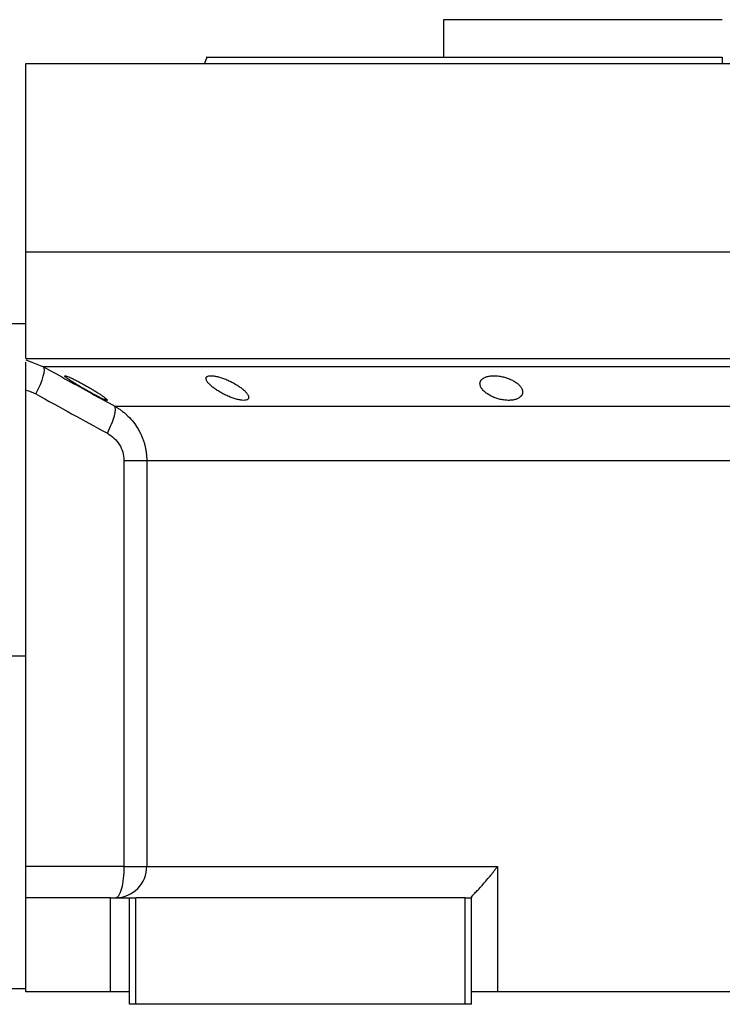
# Model space of a CAD drawing. Units: millimetres. Extents: x 270 to 2466, y 296 to 1594.
# Drawn here: x 2193 to 2305, y 972 to 1129 of the extents above; entities that cross this region are included whole.
import ezdxf

# ---------------------------------------------------------------- set-up
doc = ezdxf.new("R2010")
doc.units = ezdxf.units.MM

msp = doc.modelspace()

# ---------------------------------------------------------------- linework, layer by layer
at = {"color": 7, "linetype": 'Continuous', "lineweight": 25}
for p, q in [((2261.05, 1128.75), (2261.05, 1122.75)), ((2305.5, 1128.75), (2261.05, 1128.75)), ((2223.32, 1122.76), (2222.95, 1121.75)), ((2305.5, 1122.75), (2305.5, 1121.75)), ((2194.5, 1091.75), (2194.5, 1121.75)), ((2194.5, 1121.75), (2416.5, 1121.75)), ((2222.95, 1121.76), (2222.95, 1121.75)), ((2194.5, 1074.75), (2194.5, 1091.75)), ((2194.5, 1091.75), (2416.5, 1091.75)), ((2194.5, 1080.25), (2191.5, 1080.25)), ((2194.5, 1074.75), (2416.5, 1074.75)), ((2195.43, 1074.13), (2197.28, 1073.41)), ((2194.5, 1069.75), (2194.5, 1069.66)), ((2194.5, 993.75), (2194.5, 1069.66)), ((2208.64, 1067.13), (2402.36, 1067.13)), ((2210.11, 1058.47), (2210.11, 993.75)), ((2213.75, 1058.47), (2397.25, 1058.47)), ((2213.75, 1058.47), (2213.75, 993.75)), ((2194.5, 1027.25), (2191.5, 1027.25)), ((2210.11, 993.75), (2194.5, 993.75)), ((2194.5, 988.75), (2194.5, 993.75)), ((2213.75, 993.75), (2269.66, 993.75)), ((2269.66, 993.75), (2269.66, 973.75)), ((2194.5, 973.75), (2194.5, 988.75)), ((2208, 988.75), (2194.5, 988.75)), ((2208, 973.75), (2208, 988.75)), ((2208, 988.75), (2211, 988.75)), ((2211, 971.75), (2211, 988.75)), ((2211, 988.75), (2212, 988.75)), ((2212, 971.75), (2212, 988.75)), ((2264.5, 988.75), (2212, 988.75)), ((2264.5, 988.75), (2265.5, 988.75)), ((2264.5, 971.75), (2264.5, 988.75)), ((2265.5, 988.82), (2265.5, 988.75)), ((2265.5, 971.75), (2265.5, 988.75)), ((2191.5, 974.25), (2194.5, 974.25)), ((2208, 973.75), (2194.5, 973.75)), ((2211, 973.75), (2208, 973.75)), ((2269.66, 973.75), (2265.5, 973.75)), ((2341.34, 973.75), (2269.66, 973.75)), ((2212, 971.75), (2211, 971.75)), ((2264.5, 971.75), (2212, 971.75)), ((2265.5, 971.75), (2264.5, 971.75))]:
    msp.add_line(p, q, dxfattribs=at)
at = {"color": 8, "linetype": 'Continuous', "lineweight": 25}
msp.add_line((2194.5, 1074.49), (2195.43, 1074.13), dxfattribs=at)
at = {"color": 7, "linetype": 'Continuous', "lineweight": 25, "flags": 128}
for points in [[(2196.09, 1069.08), (2196.47, 1069.84), (2196.79, 1070.58), (2197.06, 1071.27), (2197.26, 1071.9), (2197.38, 1072.44), (2197.43, 1072.88), (2197.39, 1073.21), (2197.28, 1073.41)], [(2308.62, 1073.41), (2302.38, 1073.41), (2296.16, 1073.41), (2289.96, 1073.41), (2283.82, 1073.41), (2277.75, 1073.41), (2271.77, 1073.41), (2265.89, 1073.41), (2260.15, 1073.41), (2254.56, 1073.41), (2249.14, 1073.41), (2243.9, 1073.41), (2238.86, 1073.41), (2234.04, 1073.41), (2229.45, 1073.41), (2225.12, 1073.41), (2221.05, 1073.41), (2217.25, 1073.41), (2213.74, 1073.41), (2210.54, 1073.41), (2207.65, 1073.41), (2205.07, 1073.41), (2202.83, 1073.41), (2200.92, 1073.41), (2199.36, 1073.41), (2198.15, 1073.41), (2197.28, 1073.41)], [(2210.11, 993.75), (2210.79, 993.75), (2211.42, 993.75), (2212, 993.75), (2212.52, 993.75), (2212.96, 993.75), (2213.32, 993.75), (2213.58, 993.75), (2213.75, 993.75)]]:
    msp.add_lwpolyline(points, dxfattribs=at)
at = {"color": 7, "linetype": 'Continuous', "lineweight": 25}
msp.add_arc((2208.78, 993.72), 4.97, 270.3902, 0.385, dxfattribs=at)
for points, knots in [([(2223.31, 1122.75), (2223.31, 1122.75), (2223.18, 1122.75), (2223.64, 1122.75), (2224.75, 1122.75), (2226.73, 1122.75), (2229.45, 1122.75), (2232.9, 1122.75), (2237.05, 1122.75), (2241.87, 1122.75), (2247.29, 1122.75), (2253.28, 1122.75), (2259.77, 1122.75), (2266.7, 1122.75), (2274, 1122.75), (2281.6, 1122.75), (2289.44, 1122.75), (2297.43, 1122.75), (2302.81, 1122.75), (2305.5, 1122.75)], [0, 0, 0, 0, 0.000001, 0.062501, 0.125001, 0.187501, 0.250001, 0.312501, 0.375001, 0.4375, 0.5, 0.5625, 0.625, 0.6875, 0.75, 0.8125, 0.875, 0.9375, 1, 1, 1, 1]), ([(2194.5, 1069.66), (2194.5, 1070.29), (2194.5, 1071.55), (2194.5, 1073.09), (2194.5, 1073.99), (2194.5, 1074.13), (2194.5, 1074.14)], [0, 0, 0, 0, 0.321008, 0.642384, 0.963798, 1, 1, 1, 1]), ([(2197.28, 1073.41), (2198.58, 1072.69), (2201.15, 1071.26), (2204.94, 1069.16), (2207.42, 1067.8), (2208.64, 1067.13)], [0, 0, 0, 0, 0.3446608, 0.6779919, 1, 1, 1, 1]), ([(2200.66, 1071.95), (2200.67, 1071.96), (2200.67, 1071.97), (2200.68, 1071.97), (2200.71, 1071.98), (2200.74, 1071.98), (2200.78, 1071.97), (2200.83, 1071.96), (2200.89, 1071.94), (2201.03, 1071.9), (2201.3, 1071.8), (2201.76, 1071.59), (2202.31, 1071.33), (2202.9, 1071.03), (2203.52, 1070.69), (2204.15, 1070.34), (2204.78, 1069.98), (2205.38, 1069.62), (2205.93, 1069.27), (2206.44, 1068.94), (2206.87, 1068.64), (2207.14, 1068.42), (2207.31, 1068.29), (2207.39, 1068.2), (2207.45, 1068.13), (2207.46, 1068.1), (2207.46, 1068.08)], [0, 0, 0, 0, 0.016053, 0.031884, 0.047542, 0.063075, 0.078537, 0.093978, 0.109451, 0.125008, 0.186893, 0.250079, 0.311775, 0.375015, 0.437108, 0.49997, 0.562631, 0.624954, 0.688104, 0.749889, 0.813381, 0.875106, 0.90601, 0.936857, 0.968055, 1, 1, 1, 1]), ([(2207.46, 1068.08), (2207.46, 1068.08), (2207.46, 1068.07), (2207.45, 1068.06), (2207.42, 1068.05), (2207.39, 1068.05), (2207.35, 1068.06), (2207.3, 1068.07), (2207.24, 1068.09), (2207.1, 1068.14), (2206.83, 1068.25), (2206.37, 1068.46), (2205.83, 1068.74), (2205.24, 1069.05), (2204.63, 1069.39), (2204, 1069.74), (2203.37, 1070.11), (2202.77, 1070.46), (2202.21, 1070.81), (2201.76, 1071.1), (2201.41, 1071.33), (2201.17, 1071.5), (2200.98, 1071.63), (2200.85, 1071.74), (2200.75, 1071.83), (2200.68, 1071.9), (2200.67, 1071.93), (2200.66, 1071.95)], [0, 0, 0, 0, 0.0160727, 0.0318973, 0.0475319, 0.063037, 0.0784742, 0.0939062, 0.1093955, 0.1250038, 0.1867663, 0.2500646, 0.3115748, 0.3749908, 0.4368117, 0.4999368, 0.5622954, 0.6249108, 0.6878139, 0.7498386, 0.7918732, 0.833335, 0.86706, 0.9001643, 0.9330714, 0.9662106, 1, 1, 1, 1]), ([(2223.2, 1071.53), (2223.2, 1071.55), (2223.2, 1071.59), (2223.21, 1071.65), (2223.23, 1071.7), (2223.27, 1071.75), (2223.3, 1071.8), (2223.35, 1071.83), (2223.41, 1071.87), (2223.54, 1071.93), (2223.81, 1071.99), (2224.29, 1071.98), (2224.87, 1071.88), (2225.51, 1071.71), (2226.18, 1071.48), (2226.84, 1071.2), (2227.48, 1070.88), (2228.08, 1070.54), (2228.62, 1070.18), (2229.02, 1069.87), (2229.32, 1069.61), (2229.52, 1069.4), (2229.69, 1069.21), (2229.82, 1069.02), (2229.92, 1068.85), (2229.98, 1068.68), (2229.99, 1068.58), (2230, 1068.53)], [0, 0, 0, 0, 0.01603, 0.031857, 0.047525, 0.063077, 0.078561, 0.094021, 0.109504, 0.125056, 0.187896, 0.2501, 0.311936, 0.375006, 0.436648, 0.499932, 0.561909, 0.624894, 0.68739, 0.749797, 0.787062, 0.823249, 0.858689, 0.893731, 0.92873, 0.964039, 1, 1, 1, 1]), ([(2230, 1068.53), (2230, 1068.5), (2230, 1068.46), (2229.98, 1068.4), (2229.96, 1068.35), (2229.93, 1068.3), (2229.89, 1068.25), (2229.84, 1068.21), (2229.79, 1068.17), (2229.65, 1068.11), (2229.39, 1068.04), (2228.91, 1068.06), (2228.33, 1068.16), (2227.69, 1068.34), (2227.03, 1068.58), (2226.37, 1068.87), (2225.73, 1069.2), (2225.13, 1069.55), (2224.59, 1069.91), (2224.19, 1070.22), (2223.89, 1070.48), (2223.68, 1070.68), (2223.51, 1070.87), (2223.38, 1071.05), (2223.28, 1071.22), (2223.22, 1071.38), (2223.2, 1071.48), (2223.2, 1071.53)], [0, 0, 0, 0, 0.0160591, 0.031897, 0.0475617, 0.0631031, 0.0785721, 0.0940207, 0.1095011, 0.1250653, 0.1879251, 0.2501028, 0.3118442, 0.3750062, 0.4364823, 0.4999305, 0.5616661, 0.6248909, 0.6871105, 0.7497907, 0.7865887, 0.8224614, 0.8577382, 0.8927698, 0.927918, 0.9635447, 1, 1, 1, 1]), ([(2266.87, 1070.72), (2266.87, 1070.75), (2266.87, 1070.81), (2266.89, 1070.91), (2266.91, 1071), (2266.95, 1071.09), (2266.99, 1071.18), (2267.05, 1071.26), (2267.17, 1071.41), (2267.41, 1071.61), (2267.84, 1071.81), (2268.39, 1071.94), (2269.03, 1071.99), (2269.73, 1071.96), (2270.44, 1071.84), (2271.13, 1071.65), (2271.76, 1071.41), (2272.33, 1071.11), (2272.8, 1070.79), (2273.19, 1070.44), (2273.42, 1070.15), (2273.55, 1069.91), (2273.62, 1069.73), (2273.66, 1069.55), (2273.67, 1069.43), (2273.67, 1069.37)], [0, 0, 0, 0, 0.018143, 0.036115, 0.053963, 0.071735, 0.089477, 0.107238, 0.125067, 0.188742, 0.25017, 0.313008, 0.375109, 0.437167, 0.500043, 0.561703, 0.624994, 0.686866, 0.749933, 0.812258, 0.874996, 0.906012, 0.937055, 0.968321, 1, 1, 1, 1]), ([(2273.67, 1069.37), (2273.67, 1069.34), (2273.67, 1069.27), (2273.66, 1069.18), (2273.63, 1069.08), (2273.6, 1068.99), (2273.55, 1068.9), (2273.5, 1068.81), (2273.38, 1068.66), (2273.14, 1068.45), (2272.71, 1068.24), (2272.16, 1068.09), (2271.52, 1068.04), (2270.82, 1068.07), (2270.11, 1068.2), (2269.42, 1068.4), (2268.78, 1068.66), (2268.22, 1068.96), (2267.8, 1069.26), (2267.49, 1069.53), (2267.28, 1069.75), (2267.13, 1069.96), (2267.02, 1070.15), (2266.94, 1070.34), (2266.88, 1070.53), (2266.88, 1070.65), (2266.87, 1070.72)], [0, 0, 0, 0, 0.018247, 0.036288, 0.05417, 0.071941, 0.089647, 0.107338, 0.12506, 0.188859, 0.250153, 0.313055, 0.375085, 0.437082, 0.500009, 0.561527, 0.624953, 0.686606, 0.749881, 0.791357, 0.833412, 0.866372, 0.89927, 0.932348, 0.965846, 1, 1, 1, 1]), ([(2207.47, 1062.8), (2207.98, 1063.82), (2208.39, 1064.8), (2208.82, 1066.38), (2208.83, 1066.92), (2208.64, 1067.13)], [0, 0, 0, 0, 0.5, 0.5, 1, 1, 1, 1]), ([(2208.64, 1067.13), (2208.73, 1067.08), (2208.92, 1066.97), (2209.18, 1066.8), (2209.44, 1066.63), (2209.68, 1066.46), (2209.91, 1066.28), (2210.13, 1066.1), (2210.35, 1065.92), (2210.55, 1065.74), (2211, 1065.31), (2211.65, 1064.59), (2212.26, 1063.69), (2212.66, 1062.97), (2212.92, 1062.43), (2213.14, 1061.88), (2213.33, 1061.32), (2213.49, 1060.75), (2213.6, 1060.18), (2213.69, 1059.61), (2213.74, 1059.04), (2213.75, 1058.66), (2213.75, 1058.47)], [0, 0, 0, 0, 0.030289, 0.059947, 0.088975, 0.117373, 0.145142, 0.172283, 0.198796, 0.224681, 0.24994, 0.377922, 0.499938, 0.557031, 0.613722, 0.670019, 0.725932, 0.781468, 0.836634, 0.89144, 0.945892, 1, 1, 1, 1]), ([(2207.47, 1062.8), (2207.86, 1062.59), (2208.21, 1062.33), (2208.85, 1061.73), (2209.14, 1061.39), (2209.61, 1060.64), (2209.8, 1060.22), (2210.05, 1059.37), (2210.11, 1058.93), (2210.11, 1058.47)], [0, 0, 0, 0, 0.25, 0.25, 0.5, 0.5, 0.75, 0.75, 1, 1, 1, 1]), ([(2210.11, 1058.47), (2211.04, 1058.47), (2211.88, 1058.47), (2212.84, 1058.47), (2213.11, 1058.47), (2213.53, 1058.47), (2213.67, 1058.47), (2213.75, 1058.47)], [0, 0, 0, 0, 0.5, 0.5, 0.75, 0.75, 1, 1, 1, 1]), ([(2210.11, 993.75), (2210.11, 993.1), (2210.08, 992.44), (2209.95, 991.23), (2209.85, 990.68), (2209.61, 989.75), (2209.47, 989.38), (2209.16, 988.88), (2208.99, 988.75), (2208.82, 988.75)], [0, 0, 0, 0, 0.25, 0.25, 0.5, 0.5, 0.75, 0.75, 1, 1, 1, 1]), ([(2265.5, 988.82), (2265.5, 988.82), (2265.51, 988.84), (2265.52, 988.88), (2265.55, 988.92), (2265.58, 988.97), (2265.63, 989.02), (2265.68, 989.08), (2265.74, 989.15), (2265.8, 989.22), (2265.88, 989.3), (2265.96, 989.39), (2266.17, 989.61), (2266.57, 990.03), (2267.18, 990.68), (2267.83, 991.41), (2268.34, 992.03), (2268.75, 992.53), (2269.03, 992.9), (2269.34, 993.31), (2269.55, 993.6), (2269.66, 993.75)], [0, 0, 0, 0, 0.022718, 0.045257, 0.067682, 0.090056, 0.112445, 0.13491, 0.157514, 0.180318, 0.203379, 0.226754, 0.250494, 0.367347, 0.50021, 0.61544, 0.750095, 0.802633, 0.861792, 0.927578, 1, 1, 1, 1])]:
    msp.add_open_spline(points, degree=3, knots=knots, dxfattribs=at)
for points in [[(2194.5, 1069.66), (2195.06, 1069.55), (2195.59, 1069.36), (2196.09, 1069.08)], [(2196.09, 1069.08), (2199.88, 1066.97), (2203.67, 1064.88), (2207.47, 1062.8)]]:
    msp.add_open_spline(points, degree=3, dxfattribs=at)

doc.saveas('drawing.dxf')
